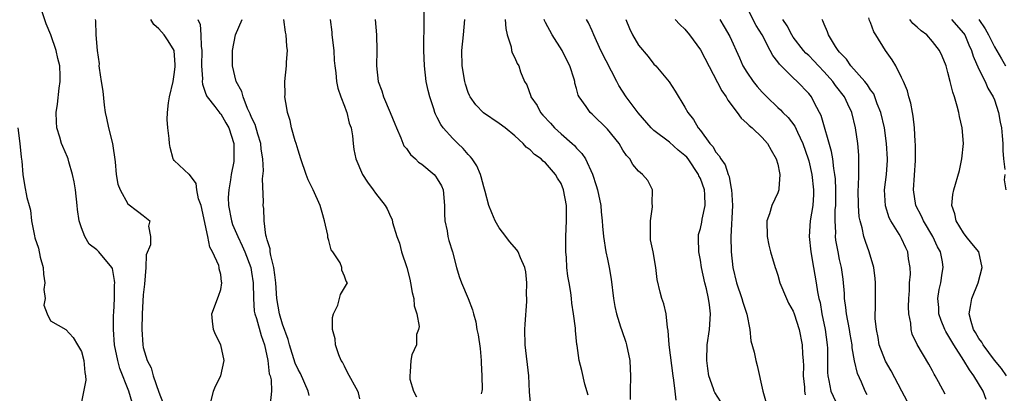
# Model space of a CAD drawing. Units: inches. Extents: x 2568000 to 2571000, y 1518000 to 1521000.
# Drawn here: x 2569251 to 2569378, y 1518081 to 1518129 of the extents above; entities that cross this region are included whole.
import ezdxf

# ---------------------------------------------------------------- set-up
doc = ezdxf.new("R2010")
doc.units = ezdxf.units.IN
doc.header["$MEASUREMENT"] = 0
doc.layers.add('LD25681518_2ft', color=93, linetype='Continuous')

msp = doc.modelspace()

# ---------------------------------------------------------------- linework, layer by layer
at = {"layer": 'LD25681518_2ft'}
for points, elevation in [([(2569317.1, 1518079.1), (2569316.93, 1518080.93), (2569316.81, 1518083), (2569316.36, 1518087), (2569316.33, 1518089), (2569316.35, 1518089.65), (2569316.58, 1518092.58), (2569316.58, 1518093), (2569316.54, 1518093.46), (2569316.56, 1518095), (2569316.44, 1518096.44), (2569316.31, 1518097), (2569315.75, 1518098.25), (2569315.47, 1518099), (2569315.28, 1518099.28), (2569314.33, 1518100.33), (2569313.86, 1518101), (2569313, 1518102.11), (2569312.49, 1518103), (2569312.04, 1518104.04), (2569311.67, 1518105), (2569311.19, 1518106.81), (2569311, 1518107.41), (2569310.67, 1518108.67), (2569310.57, 1518109), (2569310.09, 1518110.09), (2569309.49, 1518111), (2569309.29, 1518111.29), (2569309, 1518111.57), (2569308.35, 1518112.35), (2569307.65, 1518113), (2569307, 1518113.65), (2569305.77, 1518115), (2569305.44, 1518115.44), (2569305, 1518116.34), (2569304.77, 1518116.77), (2569304.67, 1518117), (2569304.53, 1518117.47), (2569304.02, 1518119), (2569303.82, 1518119.82), (2569303.58, 1518121), (2569303.33, 1518123), (2569303.25, 1518125), (2569303.26, 1518126.74), (2569303.29, 1518127.29), (2569303.31, 1518131.31)], 8934), ([(2569360.55, 1518080.55), (2569360.31, 1518081), (2569359.83, 1518082.17), (2569359.29, 1518083.29), (2569358.93, 1518084.93), (2569358.63, 1518086.63), (2569358.61, 1518087), (2569358.36, 1518088.36), (2569358.26, 1518089), (2569357.89, 1518091), (2569357.81, 1518091.81), (2569357.65, 1518093), (2569357.63, 1518093.63), (2569357.46, 1518095.46), (2569357.23, 1518097), (2569357, 1518098.03), (2569356.81, 1518099), (2569356.53, 1518100.53), (2569356.47, 1518101), (2569356.49, 1518101.51), (2569356.41, 1518103), (2569356.44, 1518104.44), (2569356.5, 1518105), (2569356.53, 1518107), (2569356.45, 1518108.45), (2569356.39, 1518109), (2569356.25, 1518109.75), (2569356.1, 1518111), (2569355.94, 1518111.94), (2569354.6, 1518116.6), (2569354.41, 1518117), (2569353.71, 1518118.29), (2569353.36, 1518119), (2569353, 1518119.46), (2569351.52, 1518121), (2569351, 1518121.48), (2569349.22, 1518123.22), (2569349, 1518123.54), (2569348.35, 1518124.35), (2569348.03, 1518125), (2569346.97, 1518127), (2569346.21, 1518128.21), (2569344.78, 1518131)], 8918), ([(2569265.54, 1518079.54), (2569265.13, 1518081), (2569263.96, 1518083.96), (2569263.69, 1518085), (2569263.27, 1518087), (2569263.13, 1518089), (2569263.16, 1518090.84), (2569263.19, 1518091.19), (2569263.26, 1518093), (2569263.27, 1518094.73), (2569263.3, 1518095), (2569263.29, 1518095.29), (2569263, 1518096.85), (2569262.95, 1518097), (2569261.27, 1518099), (2569261, 1518099.28), (2569260.01, 1518100.01), (2569259.44, 1518101), (2569259, 1518102.12), (2569258.72, 1518103), (2569258.49, 1518104.49), (2569258.47, 1518105), (2569258.23, 1518107), (2569258.06, 1518108.06), (2569257.86, 1518109), (2569257.37, 1518110.63), (2569257.28, 1518111), (2569257.21, 1518111.21), (2569256.6, 1518112.6), (2569256.44, 1518113), (2569256.21, 1518113.79), (2569255.83, 1518115), (2569255.77, 1518115.77), (2569255.74, 1518117), (2569255.92, 1518118.08), (2569256.12, 1518120.12), (2569256.26, 1518121), (2569256.27, 1518121.73), (2569256.2, 1518123), (2569255.95, 1518123.95), (2569255.75, 1518125), (2569255.03, 1518127.03), (2569254.45, 1518128.45), (2569253.87, 1518130.13)], 8950), ([(2569375.94, 1518079.94), (2569375.54, 1518081), (2569374.33, 1518083), (2569373.77, 1518083.77), (2569373.05, 1518085), (2569371.74, 1518087), (2569371, 1518088.3), (2569370.72, 1518088.71), (2569370.58, 1518089), (2569370.13, 1518090.13), (2569369.81, 1518091), (2569369.8, 1518091.8), (2569369.68, 1518093), (2569369.86, 1518094.14), (2569370.07, 1518095), (2569370.24, 1518096.24), (2569370.37, 1518097), (2569370.28, 1518097.72), (2569370.02, 1518099), (2569369.67, 1518099.67), (2569369.05, 1518101), (2569367.83, 1518103), (2569367.6, 1518103.6), (2569366.84, 1518105), (2569366.54, 1518107), (2569366.81, 1518110.81), (2569366.82, 1518112.82), (2569366.77, 1518113.23), (2569366.67, 1518115), (2569366.52, 1518116.52), (2569366.41, 1518117), (2569366.21, 1518118.21), (2569365.95, 1518119), (2569365.77, 1518119.77), (2569365.24, 1518121), (2569365, 1518121.53), (2569364.27, 1518123), (2569363.78, 1518123.78), (2569362.91, 1518125), (2569361.69, 1518127), (2569361.42, 1518127.42), (2569361, 1518128.6), (2569360.88, 1518128.88), (2569360.78, 1518129.22)], 8912), ([(2569260.79, 1518129), (2569260.83, 1518128.83), (2569260.86, 1518127), (2569261.02, 1518125), (2569261.29, 1518123.29), (2569261.27, 1518123), (2569261.28, 1518122.72), (2569261.56, 1518121), (2569261.75, 1518119.75), (2569261.95, 1518117.95), (2569262.09, 1518117), (2569262.24, 1518116.24), (2569262.51, 1518115), (2569263, 1518113), (2569263.37, 1518110.63), (2569263.51, 1518109), (2569263.73, 1518107.73), (2569264, 1518107), (2569265, 1518105.22), (2569266.24, 1518104.24), (2569267, 1518103.7), (2569267.85, 1518103), (2569267.68, 1518102.32), (2569267.94, 1518101), (2569267.93, 1518099.93), (2569267.38, 1518098.62), (2569267.34, 1518097), (2569267.15, 1518094.85), (2569267, 1518093.47), (2569266.84, 1518091), (2569266.79, 1518089), (2569266.93, 1518087), (2569267, 1518086.66), (2569267.51, 1518085), (2569268.02, 1518084.02), (2569268.27, 1518083), (2569269, 1518080.88), (2569269.54, 1518079.54)], 8948), ([(2569275.78, 1518079.78), (2569276.06, 1518081), (2569276.34, 1518081.66), (2569277.02, 1518083), (2569277.47, 1518085), (2569277.03, 1518087), (2569276.35, 1518088.35), (2569276.07, 1518089), (2569275.94, 1518090.06), (2569275.84, 1518091), (2569276.73, 1518093.27), (2569277, 1518094.13), (2569277.15, 1518095), (2569277.12, 1518095.12), (2569277, 1518096.07), (2569276.81, 1518096.81), (2569276.81, 1518097), (2569276.76, 1518097.24), (2569275.96, 1518099), (2569275.59, 1518099.59), (2569275.35, 1518101), (2569274.46, 1518105), (2569274.14, 1518105.86), (2569273.92, 1518107), (2569273.83, 1518107.83), (2569272.97, 1518108.97), (2569272.93, 1518109), (2569271, 1518110.79), (2569270.91, 1518110.91), (2569270.85, 1518111), (2569270.46, 1518112.46), (2569270.38, 1518113), (2569270.35, 1518113.65), (2569270.16, 1518115), (2569270.09, 1518116.09), (2569270.14, 1518117), (2569270.26, 1518118.26), (2569270.4, 1518119), (2569270.84, 1518121), (2569271, 1518121.89), (2569271.12, 1518122.88), (2569271.13, 1518123.13), (2569271, 1518125), (2569270.23, 1518126.23), (2569269.69, 1518127), (2569269, 1518127.78), (2569268.36, 1518128.36), (2569267.98, 1518129)], 8946), ([(2569274.03, 1518129), (2569274.34, 1518128.34), (2569274.42, 1518127), (2569274.46, 1518125.54), (2569274.56, 1518125), (2569274.53, 1518123), (2569274.65, 1518121.35), (2569274.63, 1518121), (2569274.64, 1518120.64), (2569275, 1518119.63), (2569275.15, 1518119.15), (2569275.24, 1518119), (2569276.25, 1518117.75), (2569276.9, 1518116.9), (2569277, 1518116.81), (2569277.67, 1518115.67), (2569278.05, 1518115), (2569278.7, 1518113), (2569278.72, 1518111), (2569278.68, 1518110.68), (2569278.37, 1518109), (2569278.28, 1518108.28), (2569278.04, 1518107), (2569277.99, 1518106.01), (2569278, 1518105), (2569278.4, 1518103), (2569278.55, 1518102.55), (2569279.22, 1518101), (2569279.8, 1518099.8), (2569280.13, 1518099), (2569280.89, 1518097), (2569281, 1518096.37), (2569281.2, 1518095), (2569281.23, 1518093), (2569281.34, 1518091.34), (2569281.4, 1518091), (2569281.61, 1518090.39), (2569282.22, 1518088.22), (2569282.68, 1518087), (2569283.11, 1518085), (2569283.27, 1518083.27), (2569283.38, 1518083), (2569283.52, 1518082.48), (2569283.57, 1518081), (2569283.38, 1518079.38)], 8944), ([(2569288.45, 1518080.45), (2569288.31, 1518081), (2569287.3, 1518083.3), (2569287, 1518083.82), (2569286.63, 1518084.63), (2569285.88, 1518087), (2569285.71, 1518087.71), (2569285, 1518089.67), (2569284.59, 1518091), (2569284.24, 1518093), (2569284.11, 1518095), (2569284.02, 1518096.02), (2569283.87, 1518097), (2569283.47, 1518098.53), (2569283.41, 1518099), (2569283.4, 1518099.4), (2569283, 1518100.54), (2569282.92, 1518100.92), (2569282.83, 1518101.17), (2569282.61, 1518103), (2569282.58, 1518104.58), (2569282.51, 1518105), (2569282.53, 1518105.47), (2569282.41, 1518108.41), (2569282.54, 1518109.46), (2569282.46, 1518111), (2569282.25, 1518112.25), (2569282.19, 1518113), (2569281.81, 1518114.19), (2569281.45, 1518115.45), (2569281, 1518116.36), (2569280.83, 1518116.83), (2569280.48, 1518117.52), (2569279.89, 1518119), (2569279.72, 1518119.72), (2569279.02, 1518121), (2569278.51, 1518123), (2569278.52, 1518125), (2569278.93, 1518127), (2569279.79, 1518129)], 8942), ([(2569295, 1518080.04), (2569294.81, 1518080.81), (2569294.72, 1518081), (2569293.41, 1518083.41), (2569293, 1518084.23), (2569292.75, 1518084.75), (2569292.59, 1518085), (2569292.29, 1518085.71), (2569291.83, 1518087), (2569291.78, 1518087.78), (2569291.46, 1518089), (2569291.45, 1518090.55), (2569291.58, 1518091), (2569292.13, 1518092.13), (2569292.38, 1518093), (2569292.49, 1518093.51), (2569293, 1518094.38), (2569293.41, 1518095), (2569293.2, 1518095.2), (2569293, 1518095.85), (2569292.66, 1518096.66), (2569292.64, 1518097), (2569292.43, 1518097.57), (2569291.5, 1518099), (2569291.28, 1518099.28), (2569291, 1518100.46), (2569290.87, 1518100.87), (2569290.86, 1518101.14), (2569290.43, 1518103), (2569290.1, 1518104.1), (2569289.86, 1518105), (2569288.95, 1518107), (2569288.31, 1518108.31), (2569288.03, 1518109), (2569287.34, 1518111), (2569287, 1518112.12), (2569286.77, 1518113), (2569286.65, 1518113.35), (2569286.17, 1518115), (2569285.97, 1518115.97), (2569285.62, 1518117), (2569285.57, 1518117.57), (2569285.31, 1518119), (2569285.32, 1518119.32), (2569285.29, 1518121), (2569285.49, 1518123), (2569285.51, 1518123.51), (2569285.63, 1518125), (2569285.54, 1518125.54), (2569285.48, 1518127), (2569285.38, 1518127.38), (2569285.18, 1518129)], 8940), ([(2569291.15, 1518129), (2569291.35, 1518127.35), (2569291.38, 1518127), (2569291.61, 1518125), (2569291.69, 1518123.69), (2569291.76, 1518123), (2569291.89, 1518122.11), (2569291.99, 1518121), (2569292.14, 1518120.14), (2569292.54, 1518119), (2569293, 1518117.82), (2569293.21, 1518117.21), (2569293.31, 1518117), (2569293.61, 1518115.61), (2569293.86, 1518115), (2569294.04, 1518113.96), (2569294.12, 1518113), (2569294.23, 1518112.23), (2569294.45, 1518111), (2569295.31, 1518109), (2569295.99, 1518107.99), (2569296.72, 1518107), (2569297, 1518106.58), (2569298.25, 1518105), (2569298.54, 1518104.54), (2569299, 1518103.48), (2569299.16, 1518103.16), (2569299.21, 1518102.79), (2569299.75, 1518101), (2569300.11, 1518100.11), (2569300.38, 1518099), (2569301.04, 1518097), (2569301.46, 1518095.46), (2569301.55, 1518095), (2569301.77, 1518093.77), (2569301.95, 1518093), (2569302.03, 1518092.03), (2569302.35, 1518091), (2569302.64, 1518089.36), (2569302.58, 1518089), (2569302.32, 1518088.32), (2569302.31, 1518087), (2569301.71, 1518085.71), (2569301.56, 1518085), (2569301.51, 1518083.51), (2569301.45, 1518083), (2569301.45, 1518082.55), (2569301.93, 1518081), (2569302.29, 1518080.29)], 8938), ([(2569296.95, 1518129), (2569297.12, 1518127), (2569297.18, 1518125), (2569297.14, 1518123), (2569297.37, 1518121), (2569297.81, 1518119.81), (2569298.05, 1518119), (2569298.91, 1518117), (2569299.52, 1518115.52), (2569299.71, 1518115), (2569300.29, 1518113.71), (2569300.69, 1518112.69), (2569301, 1518112.34), (2569301.55, 1518111.55), (2569302.16, 1518111), (2569302.58, 1518110.58), (2569303, 1518110.33), (2569304.59, 1518109), (2569304.78, 1518108.78), (2569305, 1518108.44), (2569305.53, 1518107.53), (2569305.74, 1518107), (2569305.95, 1518105), (2569305.91, 1518103.91), (2569305.99, 1518103), (2569306.28, 1518101.72), (2569306.36, 1518101), (2569306.48, 1518100.48), (2569306.95, 1518099), (2569307.47, 1518097), (2569307.83, 1518095.83), (2569308.12, 1518095), (2569308.97, 1518092.97), (2569309.54, 1518091.54), (2569309.66, 1518091), (2569309.97, 1518089.97), (2569310.13, 1518089), (2569310.29, 1518088.29), (2569310.52, 1518086.52), (2569310.66, 1518085), (2569310.67, 1518084.67), (2569310.76, 1518083), (2569310.78, 1518081.22), (2569310.75, 1518081), (2569310.67, 1518080.67)], 8936), ([(2569324.49, 1518080.49), (2569324.06, 1518081.94), (2569323.69, 1518083.69), (2569323.34, 1518085), (2569323.07, 1518086.93), (2569323.04, 1518087.04), (2569322.87, 1518088.87), (2569322.86, 1518089.14), (2569322.62, 1518091), (2569322.39, 1518092.39), (2569322.34, 1518093), (2569322.24, 1518093.76), (2569322.03, 1518095), (2569321.87, 1518095.87), (2569321.76, 1518097), (2569321.71, 1518098.29), (2569321.62, 1518099), (2569321.61, 1518099.61), (2569321.62, 1518101), (2569321.71, 1518103), (2569321.69, 1518105), (2569321.32, 1518107), (2569321, 1518107.81), (2569320.52, 1518108.52), (2569320.28, 1518109), (2569319, 1518110.48), (2569318.69, 1518110.69), (2569318.43, 1518111), (2569317.56, 1518111.56), (2569317, 1518112.17), (2569316.5, 1518112.5), (2569316.08, 1518113), (2569315, 1518113.98), (2569313.79, 1518115), (2569313, 1518115.58), (2569310.95, 1518116.95), (2569309.98, 1518117.98), (2569309.26, 1518119), (2569309.17, 1518119.17), (2569309, 1518119.58), (2569308.64, 1518120.64), (2569308.54, 1518121), (2569308.23, 1518123), (2569308.19, 1518125), (2569308.39, 1518127), (2569308.56, 1518129)], 8932), ([(2569313.78, 1518129), (2569313.84, 1518127.84), (2569314.05, 1518127), (2569314.55, 1518125.45), (2569314.61, 1518125), (2569314.69, 1518124.69), (2569315, 1518124.05), (2569315.31, 1518123.31), (2569315.52, 1518123), (2569315.77, 1518122.23), (2569316.26, 1518121), (2569316.55, 1518120.55), (2569317.09, 1518119.09), (2569317.1, 1518119), (2569317.89, 1518117.89), (2569318.34, 1518117), (2569318.65, 1518116.65), (2569319.61, 1518115.61), (2569320.15, 1518115), (2569321, 1518114.23), (2569322.42, 1518113), (2569322.72, 1518112.72), (2569323, 1518112.39), (2569323.7, 1518111.7), (2569324.16, 1518111), (2569325.04, 1518109.04), (2569325.55, 1518107.55), (2569325.7, 1518107), (2569326.13, 1518105), (2569326.19, 1518104.19), (2569326.31, 1518103), (2569326.34, 1518102.34), (2569326.46, 1518101), (2569326.79, 1518099), (2569327, 1518098.05), (2569327.21, 1518097), (2569327.47, 1518095.47), (2569327.79, 1518093), (2569327.95, 1518091.95), (2569328.15, 1518091), (2569328.69, 1518089.31), (2569328.83, 1518088.83), (2569329.36, 1518087.36), (2569329.47, 1518087), (2569329.87, 1518085), (2569329.91, 1518083.91), (2569329.98, 1518083), (2569329.93, 1518081), (2569329.94, 1518079.94)], 8930), ([(2569335.86, 1518079.86), (2569335.75, 1518081), (2569335.58, 1518082.42), (2569335.47, 1518083), (2569334.95, 1518087), (2569334.85, 1518088.85), (2569334.74, 1518089.26), (2569334.6, 1518091), (2569334.28, 1518092.28), (2569334.02, 1518093), (2569333.79, 1518093.79), (2569333.43, 1518095.43), (2569333.24, 1518097), (2569332.89, 1518099), (2569332.57, 1518100.57), (2569332.55, 1518101), (2569332.57, 1518101.44), (2569332.55, 1518103), (2569332.82, 1518104.82), (2569332.82, 1518105), (2569332.78, 1518105.22), (2569332.83, 1518107), (2569332.2, 1518108.2), (2569331.52, 1518109), (2569331, 1518109.43), (2569330.29, 1518110.29), (2569329.87, 1518111), (2569329.45, 1518111.45), (2569329, 1518112.15), (2569328.49, 1518113), (2569327, 1518114.86), (2569325, 1518116.78), (2569324.75, 1518117), (2569324.23, 1518117.77), (2569323.35, 1518119), (2569323.22, 1518119.22), (2569323, 1518120.07), (2569322.78, 1518120.78), (2569322.76, 1518121), (2569322.69, 1518121.31), (2569322.14, 1518123), (2569321.75, 1518123.75), (2569321.14, 1518125), (2569319.83, 1518127), (2569319, 1518128.6), (2569318.85, 1518128.85), (2569318.8, 1518129)], 8928), ([(2569341.63, 1518079.63), (2569340.86, 1518080.86), (2569340.79, 1518081), (2569340.7, 1518081.3), (2569340.09, 1518083), (2569339.95, 1518083.95), (2569339.83, 1518085), (2569339.89, 1518087), (2569340.17, 1518089), (2569340.33, 1518091), (2569340.16, 1518092.16), (2569340.07, 1518093), (2569339.79, 1518094.21), (2569339.58, 1518095), (2569339.15, 1518097), (2569339, 1518097.95), (2569338.81, 1518099), (2569338.77, 1518100.77), (2569338.74, 1518101), (2569338.77, 1518101.23), (2569339, 1518102.03), (2569339.17, 1518102.83), (2569339.23, 1518103.23), (2569339.64, 1518105), (2569339.59, 1518106.41), (2569339.53, 1518107), (2569339, 1518108.46), (2569338.81, 1518108.81), (2569338.76, 1518109), (2569337.41, 1518111), (2569337.23, 1518111.23), (2569337, 1518111.46), (2569336.15, 1518112.15), (2569335, 1518113.16), (2569333, 1518114.69), (2569332.66, 1518115), (2569330.94, 1518116.94), (2569329.41, 1518119), (2569328.48, 1518120.48), (2569328.19, 1518121), (2569326.15, 1518125), (2569325.22, 1518127), (2569325, 1518127.54), (2569324.55, 1518128.55), (2569324.3, 1518129)], 8926), ([(2569329.37, 1518129), (2569329.83, 1518127.83), (2569330.24, 1518127), (2569331, 1518125.67), (2569332.24, 1518124.24), (2569333, 1518123.25), (2569333.26, 1518123), (2569334.96, 1518120.96), (2569335.75, 1518119.75), (2569337, 1518117.67), (2569337.36, 1518117), (2569338.11, 1518116.11), (2569338.71, 1518115), (2569339, 1518114.67), (2569340.23, 1518113), (2569340.6, 1518112.6), (2569341, 1518111.86), (2569341.42, 1518111.42), (2569341.63, 1518111), (2569342.22, 1518110.22), (2569342.61, 1518109), (2569342.73, 1518108.73), (2569343, 1518107.15), (2569343.04, 1518107.04), (2569343.14, 1518105), (2569342.95, 1518100.95), (2569342.99, 1518099), (2569343.19, 1518097), (2569343.66, 1518095), (2569344.37, 1518093), (2569344.49, 1518092.5), (2569345.02, 1518090.98), (2569345.4, 1518089), (2569345.52, 1518087.52), (2569345.94, 1518086.06), (2569346.15, 1518085), (2569346.33, 1518084.32), (2569347.06, 1518081), (2569347.5, 1518079.5)], 8924), ([(2569335.76, 1518129), (2569336.36, 1518128.36), (2569337, 1518127.74), (2569337.6, 1518127), (2569339, 1518125.09), (2569341.79, 1518119.79), (2569342.35, 1518119), (2569342.57, 1518118.57), (2569343.76, 1518117), (2569344.26, 1518116.26), (2569345, 1518115.63), (2569345.3, 1518115.3), (2569345.69, 1518115), (2569347, 1518113.77), (2569347.68, 1518113), (2569348.15, 1518112.15), (2569348.81, 1518111), (2569349, 1518110.31), (2569349.22, 1518109.22), (2569349.29, 1518109), (2569349.13, 1518107.13), (2569349.14, 1518107), (2569349.11, 1518106.89), (2569349, 1518106.62), (2569348.24, 1518105), (2569347.93, 1518103.93), (2569347.61, 1518103), (2569347.64, 1518101), (2569347.85, 1518099.85), (2569348.08, 1518099), (2569348.65, 1518097), (2569348.75, 1518096.75), (2569349, 1518096), (2569349.28, 1518095), (2569350.13, 1518093), (2569350.4, 1518092.4), (2569351, 1518091.36), (2569351.13, 1518091), (2569351.75, 1518089), (2569352.15, 1518087), (2569352.21, 1518085.79), (2569352.29, 1518085), (2569352.31, 1518084.31), (2569352.29, 1518083), (2569352.45, 1518081.55), (2569352.47, 1518081), (2569352.54, 1518080.54)], 8922), ([(2569341.5, 1518129), (2569342.07, 1518128.07), (2569342.8, 1518126.8), (2569344.05, 1518124.05), (2569344.5, 1518123), (2569345, 1518122.18), (2569345.81, 1518121), (2569346.34, 1518120.34), (2569347, 1518119.6), (2569347.58, 1518119), (2569349, 1518117.65), (2569349.34, 1518117.34), (2569349.66, 1518117), (2569350.33, 1518116.33), (2569351.21, 1518115.21), (2569351.55, 1518114.45), (2569352.24, 1518113), (2569352.93, 1518111), (2569353, 1518110.74), (2569353.39, 1518109), (2569353.63, 1518107), (2569353.61, 1518106.39), (2569353.53, 1518105), (2569353.2, 1518103), (2569353.05, 1518101), (2569353.28, 1518099), (2569353.64, 1518097), (2569353.98, 1518095), (2569354.15, 1518093.85), (2569354.32, 1518093), (2569354.47, 1518092.47), (2569354.71, 1518091), (2569355.11, 1518089), (2569355.39, 1518087), (2569355.41, 1518086.59), (2569355.45, 1518085), (2569355.45, 1518083.45), (2569355.48, 1518083), (2569355.62, 1518082.38), (2569355.88, 1518081), (2569356.81, 1518079)], 8920), ([(2569365.71, 1518079.71), (2569365.05, 1518081), (2569363.66, 1518083.66), (2569362.91, 1518084.91), (2569362.12, 1518087), (2569361.96, 1518087.96), (2569361.75, 1518089), (2569361.6, 1518090.4), (2569361.61, 1518091), (2569361.65, 1518091.65), (2569361.62, 1518093), (2569361.65, 1518095), (2569361.58, 1518095.58), (2569361.44, 1518097), (2569360.83, 1518099), (2569360.33, 1518100.33), (2569360.14, 1518101), (2569359.9, 1518102.1), (2569359.64, 1518103), (2569359.54, 1518103.54), (2569359.42, 1518105), (2569359.39, 1518107), (2569359.43, 1518107.43), (2569359.46, 1518109), (2569359.46, 1518110.54), (2569359.5, 1518111), (2569359.49, 1518111.49), (2569359.36, 1518113), (2569359.07, 1518115), (2569358.58, 1518117), (2569358.05, 1518118.05), (2569357.63, 1518119), (2569356.48, 1518120.48), (2569356.12, 1518121), (2569355, 1518122.25), (2569354.28, 1518123), (2569353.67, 1518123.67), (2569353, 1518124.33), (2569352.65, 1518124.65), (2569352.33, 1518125), (2569351, 1518126.72), (2569350.81, 1518127), (2569350.2, 1518128.2), (2569349.66, 1518129)], 8916), ([(2569370.62, 1518080.62), (2569369.76, 1518082.24), (2569369.34, 1518083), (2569369.2, 1518083.2), (2569369, 1518083.64), (2569368.52, 1518084.52), (2569367.04, 1518087.04), (2569366.39, 1518088.39), (2569366.23, 1518089), (2569366.21, 1518089.79), (2569365.95, 1518091), (2569365.9, 1518091.9), (2569365.94, 1518093), (2569366.01, 1518094.01), (2569366.03, 1518095), (2569366.14, 1518096.14), (2569366.11, 1518097), (2569365.91, 1518098.09), (2569365.83, 1518099), (2569365.54, 1518099.54), (2569365, 1518100.74), (2569364.87, 1518101), (2569364.7, 1518101.3), (2569363.63, 1518103), (2569363.41, 1518103.41), (2569362.93, 1518104.93), (2569362.8, 1518107), (2569363.04, 1518109), (2569363.18, 1518110.82), (2569363.18, 1518111), (2569363.07, 1518113), (2569362.78, 1518115), (2569362.33, 1518117), (2569361.87, 1518118.13), (2569361.57, 1518119), (2569361.4, 1518119.4), (2569361, 1518119.92), (2569360.58, 1518120.58), (2569360.24, 1518121), (2569358.46, 1518123), (2569357.88, 1518123.88), (2569357, 1518124.8), (2569356.83, 1518125), (2569356.47, 1518125.53), (2569355.56, 1518127), (2569355.42, 1518127.42), (2569355, 1518128.39), (2569354.84, 1518128.84), (2569354.75, 1518129)], 8914), ([(2569378.57, 1518083), (2569377.93, 1518083.93), (2569377, 1518085.04), (2569375.56, 1518087), (2569375.36, 1518087.36), (2569375, 1518087.83), (2569374.58, 1518088.58), (2569374.31, 1518089), (2569374, 1518090), (2569373.75, 1518091), (2569373.93, 1518091.93), (2569374.08, 1518093), (2569374.91, 1518095), (2569375.44, 1518097), (2569374.97, 1518099), (2569374.1, 1518100.1), (2569373.35, 1518101), (2569373, 1518101.48), (2569372.07, 1518103), (2569371.91, 1518103.91), (2569371.51, 1518105), (2569371.61, 1518106.39), (2569371.74, 1518107), (2569372.48, 1518109.52), (2569372.81, 1518111), (2569373.01, 1518113), (2569372.84, 1518115), (2569372.49, 1518116.49), (2569372.39, 1518117), (2569372.18, 1518117.82), (2569371.85, 1518119), (2569371.63, 1518119.63), (2569371.3, 1518121), (2569371, 1518122.16), (2569370.75, 1518123), (2569370.25, 1518124.25), (2569369.9, 1518125), (2569369, 1518126.17), (2569368.26, 1518127), (2569367.53, 1518127.53), (2569367, 1518128.02), (2569366.47, 1518128.47), (2569366.09, 1518129)], 8910), ([(2569371.46, 1518129), (2569373, 1518127.25), (2569373.17, 1518127), (2569373.72, 1518125.72), (2569374.06, 1518125), (2569374.26, 1518124.25), (2569375, 1518122.59), (2569375.79, 1518121), (2569376.14, 1518120.14), (2569376.85, 1518119), (2569377, 1518118.61), (2569377.54, 1518117), (2569377.74, 1518115.74), (2569377.93, 1518115), (2569378.02, 1518113.98), (2569378.09, 1518113), (2569378.1, 1518112.1), (2569378.18, 1518111), (2569378.36, 1518109.64)], 8908), ([(2569375, 1518129.01), (2569375.81, 1518127.81), (2569376.26, 1518127), (2569377, 1518125.46), (2569377.92, 1518123.92), (2569378.42, 1518123)], 8906), ([(2569250.8, 1518115), (2569251.05, 1518113), (2569251.21, 1518111.21), (2569251.31, 1518110.69), (2569251.43, 1518109), (2569251.64, 1518107.64), (2569251.96, 1518106.04), (2569252.23, 1518105), (2569252.4, 1518104.4), (2569252.57, 1518103), (2569252.92, 1518101.08), (2569253, 1518100.81), (2569253.47, 1518099.47), (2569253.69, 1518098.31), (2569254.05, 1518097), (2569254.12, 1518096.12), (2569254.26, 1518095), (2569254.15, 1518094.15), (2569254.31, 1518093), (2569254.14, 1518092.14), (2569254.57, 1518091), (2569255, 1518090.12), (2569257, 1518089), (2569257.93, 1518087.93), (2569258.5, 1518087), (2569259, 1518086.12), (2569259.31, 1518085), (2569259.44, 1518083.44), (2569259.55, 1518083), (2569259.57, 1518082.43), (2569258.87, 1518079)], 8952), ([(2569378.35, 1518109), (2569378.28, 1518108.28), (2569378.48, 1518107)], 8908)]:
    msp.add_lwpolyline(points, dxfattribs=dict(at, elevation=elevation))

doc.saveas('drawing.dxf')
